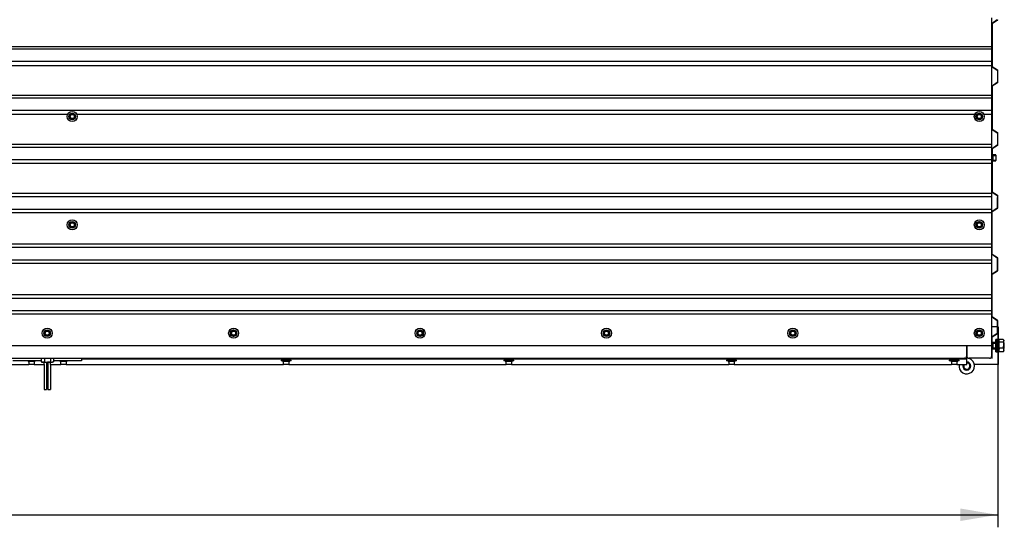
# Paper-space layout 'Лист1' of a CAD drawing. Units: millimetres. Extents: x 1149 to 7424, y 2353 to 4138.
# Drawn here: x 5850 to 7424, y 2353 to 3164 of the extents above; entities that cross this region are included whole.
import ezdxf

# ---------------------------------------------------------------- set-up
doc = ezdxf.new("R2010")
doc.units = ezdxf.units.MM
doc.header["$LTSCALE"] = 20
doc.linetypes.add('SLD-Сплошная', pattern=[0])
doc.layers.add('ПРИМЕЧАНИЯ', color=7, linetype='SLD-Сплошная')
doc.styles.add('SLDTEXTSTYLE1', font='isocpeui_0.ttf')
doc.styles.add('SLDTEXTSTYLE8', font='isocpeur_0.ttf')
doc.dimstyles.new('SLDDIMSTYLE0', dxfattribs={"dimtxt": 60, "dimasz": 60, "dimexe": 0, "dimexo": 0.0625, "dimgap": 15, "dimtad": 2, "dimdec": 0, "dimrnd": 1e-09, "dimzin": 12, "dimdsep": 46, "dimtxsty": 'SLDTEXTSTYLE1', "dimsah": 1, "dimcen": 0.09, "dimadec": 0, "dimazin": 3, "dimtfac": 1, "dimtdec": 3, "dimtofl": 0, "dimtmove": 0, "dimatfit": 3, "dimfxl": 1, "dimfrac": 2, "dimtolj": 1, "dimtzin": 12, "dimarcsym": 0})

# ---------------------------------------------------------------- blocks, each defined once
blk = doc.blocks.new('_D_1')
at = {"layer": 'ПРИМЕЧАНИЯ', "color": 7, "transparency": 16777216}
for p, q in [((1394.8, 2664), (1394.8, 2353.4)), ((7413.9, 2664), (7413.9, 2353.4)), ((1394.8, 2373.4), (7413.9, 2373.4))]:
    blk.add_line(p, q, dxfattribs=at)
for points in [[(1394.8, 2373.4), (1454.8, 2363.4), (1454.8, 2383.4)], [(7413.9, 2373.4), (7353.9, 2383.4), (7353.9, 2363.4)]]:
    blk.add_solid(points, dxfattribs=at)
at = {"layer": 'ПРИМЕЧАНИЯ', "color": 7, "transparency": 16777216, "insert": (4323.5, 2451.4), "char_height": 60, "attachment_point": 1, "style": 'SLDTEXTSTYLE8'}
blk.add_mtext('6019', dxfattribs=at)

psp = doc.layouts.new('Лист1')

# ---------------------------------------------------------------- linework, layer by layer
at = {"color": 7, "linetype": 'SLD-Сплошная', "lineweight": 25}
for p, q in [((7404.3, 3120.5), (7404.3, 3167.2)), ((7413.1, 3163.6), (7404.8, 3158)), ((7404.9, 3157.2), (7404.9, 3089.7)), ((7413.4, 3163.1), (7405.1, 3157.6)), ((7404.3, 3120.5), (4384.3, 3120.5)), ((7404.3, 3116.9), (4384.3, 3116.9)), ((7404.3, 3116.9), (7404.3, 3120.5)), ((7404.3, 3097.2), (7404.3, 3116.9)), ((7404.3, 3097.2), (4384.3, 3097.2)), ((7404.3, 3090.2), (4384.3, 3090.2)), ((7404.3, 3090.2), (7404.3, 3097.2)), ((7404.3, 3043), (7404.3, 3090.2)), ((7404.8, 3088.8), (7413.1, 3083.3)), ((7405.1, 3089.3), (7413.4, 3083.7)), ((7413.3, 3082.9), (7413.3, 3064)), ((7413.9, 3064), (7413.9, 3082.9)), ((7413.1, 3063.6), (7404.8, 3058)), ((7404.9, 3057.2), (7404.9, 2989.7)), ((7413.4, 3063.1), (7405.1, 3057.6)), ((7404.3, 3043), (4384.3, 3043)), ((7404.3, 3038.8), (4384.3, 3038.8)), ((7404.3, 3038.8), (7404.3, 3043)), ((7404.3, 3019), (7404.3, 3038.8)), ((7404.3, 3019), (4384.3, 3019)), ((5926.9, 3012.5), (4411.7, 3012.5)), ((5930.3, 3007.3), (5930.3, 3011.6)), ((5930.5, 3011.8), (5934.2, 3014)), ((5934.2, 3004.9), (5930.5, 3007)), ((5934.5, 3014), (5938.2, 3011.8)), ((5938.2, 3007), (5934.5, 3004.9)), ((5938.3, 3011.6), (5938.3, 3007.3)), ((7376.9, 3012.5), (5941.7, 3012.5)), ((7380.3, 3007.3), (7380.3, 3011.6)), ((7380.5, 3011.8), (7384.2, 3014)), ((7384.2, 3004.9), (7380.5, 3007)), ((7384.5, 3014), (7388.2, 3011.8)), ((7388.2, 3007), (7384.5, 3004.9)), ((7388.3, 3011.6), (7388.3, 3007.3)), ((7404.3, 3012.5), (7391.7, 3012.5)), ((7404.3, 3012.5), (7404.3, 3019)), ((7404.3, 2964.9), (7404.3, 3012.5)), ((7404.8, 2988.8), (7413.1, 2983.3)), ((7405.1, 2989.3), (7413.4, 2983.7)), ((7413.3, 2982.9), (7413.3, 2964)), ((7413.9, 2964), (7413.9, 2982.9)), ((7404.3, 2964.9), (4384.3, 2964.9)), ((7404.3, 2960.1), (4384.3, 2960.1)), ((7404.3, 2960.1), (7404.3, 2964.9)), ((7404.3, 2940.1), (7404.3, 2960.1)), ((7413.1, 2963.6), (7404.8, 2958)), ((7413.4, 2963.1), (7405.1, 2957.6)), ((7404.9, 2957.2), (7404.9, 2889.7)), ((7405.8, 2948.7), (7405.2, 2948.7)), ((7406.1, 2948.4), (7406.1, 2938.5)), ((7410.6, 2948), (7406.4, 2948)), ((7406.4, 2947.4), (7410.6, 2947.4)), ((7410.9, 2947.7), (7410.9, 2947.1)), ((7410.9, 2947.1), (7410.9, 2943.4)), ((7410.9, 2943.4), (7410.9, 2939.7)), ((7404.3, 2940.1), (4384.3, 2940.1)), ((7404.3, 2934.2), (4384.3, 2934.2)), ((7404.3, 2934.2), (7404.3, 2940.1)), ((7404.3, 2886.5), (7404.3, 2934.2)), ((7405.2, 2938.2), (7405.8, 2938.2)), ((7410.6, 2939.4), (7406.4, 2939.4)), ((7406.4, 2938.8), (7410.6, 2938.8)), ((7410.9, 2939.7), (7410.9, 2939.1)), ((7404.3, 2886.5), (4384.3, 2886.5)), ((7404.3, 2881.1), (4384.3, 2881.1)), ((7404.3, 2881.1), (7404.3, 2886.5)), ((7404.3, 2861.1), (7404.3, 2881.1)), ((7404.8, 2888.8), (7413.1, 2883.3)), ((7405.1, 2889.3), (7413.4, 2883.7)), ((7413.3, 2882.9), (7413.3, 2880.2)), ((7413.9, 2880.2), (7413.9, 2882.9)), ((7413.3, 2864), (7413.3, 2880.2)), ((7413.9, 2864), (7413.9, 2880.2)), ((7404.3, 2861.1), (4384.3, 2861.1)), ((7404.3, 2855.7), (4384.3, 2855.7)), ((7404.3, 2855.7), (7404.3, 2861.1)), ((7404.3, 2805.5), (7404.3, 2855.7)), ((7404.8, 2858), (7413.1, 2863.6)), ((7404.9, 2789.7), (7404.9, 2857.2)), ((7405.1, 2857.6), (7413.4, 2863.1)), ((5930.3, 2834.3), (5930.3, 2838.6)), ((5930.5, 2838.8), (5934.2, 2841)), ((5934.2, 2831.9), (5930.5, 2834)), ((5934.5, 2841), (5938.2, 2838.8)), ((5938.2, 2834), (5934.5, 2831.9)), ((5938.3, 2838.6), (5938.3, 2834.3)), ((7380.3, 2834.3), (7380.3, 2838.6)), ((7380.5, 2838.8), (7384.2, 2841)), ((7384.2, 2831.9), (7380.5, 2834)), ((7384.5, 2841), (7388.2, 2838.8)), ((7388.2, 2834), (7384.5, 2831.9)), ((7388.3, 2838.6), (7388.3, 2834.3)), ((7404.3, 2805.5), (4384.3, 2805.5)), ((7404.3, 2800), (7404.3, 2805.5)), ((7404.3, 2800), (4384.3, 2800)), ((7404.3, 2780), (7404.3, 2800)), ((7413.1, 2783.3), (7404.8, 2788.8)), ((7413.4, 2783.7), (7405.1, 2789.3)), ((7404.3, 2780), (4384.3, 2780)), ((7404.3, 2774.6), (4384.3, 2774.6)), ((7404.3, 2774.6), (7404.3, 2780)), ((7404.3, 2724.4), (7404.3, 2774.6)), ((7413.3, 2764), (7413.3, 2782.9)), ((7413.9, 2764), (7413.9, 2782.9)), ((7404.8, 2758), (7413.1, 2763.6)), ((7404.9, 2689.7), (7404.9, 2757.2)), ((7405.1, 2757.6), (7413.4, 2763.1)), ((7404.3, 2724.4), (4384.3, 2724.4)), ((7404.3, 2719), (7404.3, 2724.4)), ((7404.3, 2719), (4384.3, 2719)), ((7404.3, 2699), (7404.3, 2719)), ((7404.3, 2699), (4384.3, 2699)), ((7404.3, 2693.6), (4384.3, 2693.6)), ((7404.3, 2693.6), (7404.3, 2699)), ((7404.3, 2643.4), (7404.3, 2693.6)), ((7413.1, 2683.3), (7404.8, 2688.8)), ((7413.4, 2683.7), (7405.1, 2689.3)), ((7413.3, 2664), (7413.3, 2682.9)), ((7413.9, 2664), (7413.9, 2682.9)), ((5890.3, 2661.3), (5890.3, 2665.6)), ((5890.5, 2665.8), (5894.2, 2668)), ((5894.2, 2658.9), (5890.5, 2661)), ((5894.5, 2668), (5898.2, 2665.8)), ((5898.2, 2661), (5894.5, 2658.9)), ((5898.3, 2665.6), (5898.3, 2661.3)), ((6188.3, 2661.3), (6188.3, 2665.6)), ((6188.5, 2665.8), (6192.2, 2668)), ((6192.2, 2658.9), (6188.5, 2661)), ((6192.5, 2668), (6196.2, 2665.8)), ((6196.2, 2661), (6192.5, 2658.9)), ((6196.3, 2665.6), (6196.3, 2661.3)), ((6486.3, 2661.3), (6486.3, 2665.6)), ((6486.5, 2665.8), (6490.2, 2668)), ((6490.2, 2658.9), (6486.5, 2661)), ((6490.5, 2668), (6494.2, 2665.8)), ((6494.2, 2661), (6490.5, 2658.9)), ((6494.3, 2665.6), (6494.3, 2661.3)), ((6784.3, 2661.3), (6784.3, 2665.6)), ((6784.5, 2665.8), (6788.2, 2668)), ((6788.2, 2658.9), (6784.5, 2661)), ((6788.5, 2668), (6792.2, 2665.8)), ((6792.2, 2661), (6788.5, 2658.9)), ((6792.3, 2665.6), (6792.3, 2661.3)), ((7082.3, 2661.3), (7082.3, 2665.6)), ((7082.5, 2665.8), (7086.2, 2668)), ((7086.2, 2658.9), (7082.5, 2661)), ((7086.5, 2668), (7090.2, 2665.8)), ((7090.2, 2661), (7086.5, 2658.9)), ((7090.3, 2665.6), (7090.3, 2661.3)), ((7380.3, 2661.3), (7380.3, 2665.6)), ((7380.5, 2665.8), (7384.2, 2668)), ((7384.2, 2658.9), (7380.5, 2661)), ((7384.5, 2668), (7388.2, 2665.8)), ((7388.2, 2661), (7384.5, 2658.9)), ((7388.3, 2665.6), (7388.3, 2661.3)), ((7413.3, 2673.4), (7404.3, 2673.4)), ((7404.8, 2658), (7413.1, 2663.6)), ((7405.1, 2657.6), (7413.4, 2663.1)), ((7414.3, 2673.4), (7413.9, 2673.4)), ((7414.3, 2673.4), (7414.3, 2651)), ((7404.9, 2623.4), (7404.9, 2657.2)), ((7404.9, 2648.4), (7404.9, 2648.4)), ((7405.8, 2648.7), (7405.2, 2648.7)), ((7411, 2648.4), (7406.1, 2648.4)), ((7406.1, 2648.4), (7406.1, 2638.5)), ((7406.4, 2647.4), (7410.6, 2647.4)), ((7410.9, 2647.1), (7410.9, 2643.4)), ((7413, 2653.4), (7411, 2653.4)), ((7411, 2636.3), (7411, 2653.4)), ((7413, 2636.3), (7413, 2653.4)), ((7415.5, 2651), (7413, 2651)), ((7416, 2652.8), (7415.5, 2651.9)), ((7415.5, 2651.9), (7415.5, 2651.1)), ((7415.5, 2651.1), (7415.5, 2644.2)), ((7422.7, 2653.2), (7416.2, 2653.2)), ((7422.7, 2649.1), (7416.2, 2649.1)), ((7423.5, 2651.9), (7423, 2652.8)), ((7423.5, 2651.1), (7423.5, 2651.9)), ((7423.5, 2644.2), (7423.5, 2651.1)), ((7424.3, 2647.6), (7423.5, 2648.4)), ((7424.3, 2647.3), (7424.3, 2647.6)), ((7424.3, 2639.2), (7424.3, 2647.3)), ((7404.3, 2643.4), (4384.3, 2643.4)), ((7364.3, 2643.4), (7364.3, 2626.4)), ((7364.3, 2627.2), (7364.3, 2643.4)), ((7404.3, 2623.4), (7404.3, 2643.4)), ((7404.3, 2643.4), (7404.3, 2627.2)), ((7404.9, 2638.4), (7404.9, 2638.4)), ((7405.2, 2638.2), (7405.8, 2638.2)), ((7406.1, 2638.4), (7411, 2638.4)), ((7410.6, 2639.4), (7406.4, 2639.4)), ((7410.9, 2643.4), (7410.9, 2639.7)), ((7411, 2633.4), (7411, 2636.3)), ((7411, 2633.4), (7413, 2633.4)), ((7413, 2633.4), (7413, 2636.3)), ((7413, 2635.8), (7415.5, 2635.8)), ((7414.3, 2635.8), (7414.3, 2613.4)), ((7415.5, 2644.2), (7415.5, 2636.5)), ((7415.5, 2636.5), (7415.5, 2634.9)), ((7415.5, 2634.9), (7416, 2634.1)), ((7416.2, 2633.6), (7416, 2634.1)), ((7422.7, 2639.3), (7416.2, 2639.3)), ((7422.7, 2633.6), (7416.2, 2633.6)), ((7422.7, 2633.6), (7422.9, 2634.1)), ((7423, 2634.1), (7423.5, 2634.9)), ((7423.5, 2636.5), (7423.5, 2644.2)), ((7423.5, 2638.4), (7424.3, 2639.2)), ((7423.5, 2634.9), (7423.5, 2636.5)), ((4428.1, 2623.4), (7360.6, 2623.4)), ((5517.8, 2613.3), (5864.8, 2613.3)), ((5884.5, 2619.4), (5839.3, 2619.4)), ((5861.3, 2619.4), (5861.3, 2619.2)), ((5877.3, 2619.2), (5861.3, 2619.2)), ((5864.1, 2618.9), (5864.1, 2618.3)), ((5874.3, 2618), (5864.4, 2618)), ((5864.7, 2617.7), (5864.7, 2613.5)), ((5867.2, 2613.2), (5865, 2613.2)), ((5871.4, 2613.2), (5867.2, 2613.2)), ((5873.6, 2613.2), (5871.4, 2613.2)), ((5873.8, 2613.3), (5889.3, 2613.3)), ((5873.9, 2613.5), (5873.9, 2617.7)), ((5874.6, 2618.3), (5874.6, 2618.9)), ((5877.3, 2619.2), (5877.3, 2619.4)), ((5884.5, 2623.4), (5884.5, 2617.8)), ((5884.5, 2617.8), (5884.9, 2617.6)), ((5884.8, 2617.6), (5885.8, 2617)), ((5885.8, 2617), (5887.3, 2617)), ((5887.3, 2617), (5894.9, 2617)), ((5889.3, 2613.8), (5889.3, 2617)), ((5889.3, 2613.3), (5889.3, 2613.8)), ((5889.3, 2613.3), (5889.3, 2598.4)), ((5890, 2623.4), (5890, 2617.8)), ((5893.3, 2617), (5893.3, 2598.4)), ((5894.9, 2617), (5902, 2617)), ((5895.3, 2617), (5895.3, 2598.4)), ((5899.3, 2613.8), (5899.3, 2617)), ((5899.3, 2613.3), (5899.3, 2613.8)), ((5899.3, 2613.3), (5915.8, 2613.3)), ((5899.3, 2613.3), (5899.3, 2598.4)), ((5899.8, 2623.4), (5899.8, 2617.8)), ((5902.8, 2617), (5902, 2617)), ((5902.8, 2617), (5903.8, 2617.6)), ((5904.1, 2623.4), (5904.1, 2617.8)), ((5949.3, 2619.4), (5904.1, 2619.4)), ((5912.3, 2619.4), (5912.3, 2619.2)), ((5928.3, 2619.2), (5912.3, 2619.2)), ((5915.1, 2618.9), (5915.1, 2618.3)), ((5925.3, 2618), (5915.4, 2618)), ((5915.7, 2617.7), (5915.7, 2613.5)), ((5918.2, 2613.2), (5916, 2613.2)), ((5922.4, 2613.2), (5918.2, 2613.2)), ((5924.6, 2613.2), (5922.4, 2613.2)), ((5924.8, 2613.3), (6271.8, 2613.3)), ((5924.9, 2613.5), (5924.9, 2617.7)), ((5925.6, 2618.3), (5925.6, 2618.9)), ((5928.3, 2619.2), (5928.3, 2619.4)), ((5949.3, 2623.4), (5949.3, 2621.7)), ((5949.3, 2622.9), (7364.3, 2622.9)), ((5949.3, 2622.3), (7364.3, 2622.3)), ((5949.3, 2621.7), (5949.3, 2619.4)), ((6268.3, 2620.1), (6268.3, 2619.2)), ((6284.3, 2620.1), (6268.3, 2620.1)), ((6284.3, 2619.2), (6268.3, 2619.2)), ((6268.8, 2622.3), (6268.8, 2620.1)), ((6271.1, 2618.9), (6271.1, 2618.3)), ((6281.3, 2618), (6271.4, 2618)), ((6271.7, 2617.7), (6271.7, 2613.5)), ((6274.2, 2613.2), (6272, 2613.2)), ((6274, 2623.4), (6274, 2622.9)), ((6278.4, 2613.2), (6274.2, 2613.2)), ((6280.6, 2613.2), (6278.4, 2613.2)), ((6278.7, 2622.9), (6278.7, 2623.4)), ((6280.8, 2613.3), (6627.8, 2613.3)), ((6280.9, 2613.5), (6280.9, 2617.7)), ((6281.6, 2618.3), (6281.6, 2618.9)), ((6283.8, 2620.1), (6283.8, 2622.3)), ((6284.3, 2619.2), (6284.3, 2620.1)), ((6624.3, 2620.1), (6624.3, 2619.2)), ((6640.3, 2620.1), (6624.3, 2620.1)), ((6640.3, 2619.2), (6624.3, 2619.2)), ((6624.8, 2622.3), (6624.8, 2620.1)), ((6627.1, 2618.9), (6627.1, 2618.3)), ((6637.3, 2618), (6627.4, 2618)), ((6627.7, 2617.7), (6627.7, 2613.5)), ((6630.2, 2613.2), (6628, 2613.2)), ((6630, 2623.4), (6630, 2622.9)), ((6634.4, 2613.2), (6630.2, 2613.2)), ((6636.6, 2613.2), (6634.4, 2613.2)), ((6634.7, 2622.9), (6634.7, 2623.4)), ((6636.8, 2613.3), (6983.8, 2613.3)), ((6636.9, 2613.5), (6636.9, 2617.7)), ((6637.6, 2618.3), (6637.6, 2618.9)), ((6639.8, 2620.1), (6639.8, 2622.3)), ((6640.3, 2619.2), (6640.3, 2620.1)), ((6980.3, 2620.1), (6980.3, 2619.2)), ((6996.3, 2620.1), (6980.3, 2620.1)), ((6996.3, 2619.2), (6980.3, 2619.2)), ((6980.8, 2622.3), (6980.8, 2620.1)), ((6983.1, 2618.9), (6983.1, 2618.3)), ((6993.3, 2618), (6983.4, 2618)), ((6983.7, 2617.7), (6983.7, 2613.5)), ((6986.2, 2613.2), (6984, 2613.2)), ((6986, 2623.4), (6986, 2622.9)), ((6990.4, 2613.2), (6986.2, 2613.2)), ((6992.6, 2613.2), (6990.4, 2613.2)), ((6990.7, 2622.9), (6990.7, 2623.4)), ((6992.8, 2613.3), (7339.8, 2613.3)), ((6992.9, 2613.5), (6992.9, 2617.7)), ((6993.6, 2618.3), (6993.6, 2618.9)), ((6995.8, 2620.1), (6995.8, 2622.3)), ((6996.3, 2619.2), (6996.3, 2620.1)), ((7336.3, 2620.1), (7336.3, 2619.2)), ((7352.3, 2620.1), (7336.3, 2620.1)), ((7352.3, 2619.2), (7336.3, 2619.2)), ((7336.8, 2622.3), (7336.8, 2620.1)), ((7339.1, 2618.9), (7339.1, 2618.3)), ((7349.3, 2618), (7339.4, 2618)), ((7339.7, 2617.7), (7339.7, 2613.5)), ((7342.2, 2613.2), (7340, 2613.2)), ((7342, 2623.4), (7342, 2622.9)), ((7346.4, 2613.2), (7342.2, 2613.2)), ((7348.6, 2613.2), (7346.4, 2613.2)), ((7346.7, 2622.9), (7346.7, 2623.4)), ((7348.8, 2613.3), (7364.3, 2613.3)), ((7348.9, 2613.5), (7348.9, 2617.7)), ((7349.6, 2618.3), (7349.6, 2618.9)), ((7351.8, 2620.1), (7351.8, 2622.3)), ((7352.3, 2619.2), (7352.3, 2620.1)), ((7361.3, 2623.4), (7360.6, 2623.4)), ((7361.3, 2623.4), (7364.3, 2623.4)), ((7364.3, 2622.3), (7364.3, 2622.9)), ((7364.3, 2622.1), (7364.3, 2622.3)), ((7364.3, 2613.8), (7364.3, 2622.1)), ((7364.3, 2613.3), (7364.3, 2613.8)), ((7400.6, 2623.4), (7368.1, 2623.4)), ((7370.3, 2613.4), (7369.8, 2613.4)), ((7414.3, 2613.4), (7376.6, 2613.4)), ((7404.3, 2623.4), (7404.9, 2623.4)), ((5889.3, 2598.4), (5889.3, 2573.4)), ((5893.3, 2598.4), (5893.3, 2573.4)), ((5895.3, 2598.4), (5895.3, 2573.4)), ((5899.3, 2598.4), (5899.3, 2573.4)), ((5889.3, 2573.4), (5893.3, 2573.4)), ((5895.3, 2573.4), (5899.3, 2573.4))]:
    psp.add_line(p, q, dxfattribs=at)
at = {"color": 7, "linetype": 'SLD-Сплошная', "lineweight": 25, "flags": 128}
for points in [[(7416.2, 2653.2), (7415.7, 2652.2), (7415.5, 2651.1)], [(7416.2, 2649.1), (7415.7, 2646.7), (7415.5, 2644.2)], [(7422.7, 2653.2), (7423.3, 2652.2), (7423.5, 2651.1)], [(7422.7, 2649.1), (7423.3, 2646.7), (7423.5, 2644.2)], [(7416.2, 2639.3), (7415.9, 2638.6), (7415.5, 2636.5)], [(7415.5, 2636.5), (7415.5, 2635.7), (7416.2, 2633.6)], [(7422.7, 2639.3), (7423, 2638.6), (7423.5, 2636.5)], [(7423.5, 2636.5), (7423.4, 2635.7), (7422.7, 2633.6)], [(5887.3, 2617), (5885, 2617.5), (5884.5, 2617.8)], [(5890, 2617.8), (5887.9, 2617.1), (5887.3, 2617)], [(5899.8, 2617.8), (5897.4, 2617.2), (5894.9, 2617)], [(5904.1, 2617.8), (5903, 2617.2), (5902, 2617)], [(7358.3, 2613.4), (7358, 2612.4), (7357.8, 2610.9)], [(7364.3, 2623.4), (7362.2, 2623.3), (7360.6, 2622.9)]]:
    psp.add_lwpolyline(points, dxfattribs=at)
at = {"color": 7, "linetype": 'SLD-Сплошная', "lineweight": 25}
for centre, radius in [((5934.3, 3009.4), 8), ((5934.3, 3009.4), 5.25), ((5934.3, 3009.4), 3.25), ((7384.3, 3009.4), 8), ((7384.3, 3009.4), 5.25), ((7384.3, 3009.4), 3.25), ((5934.3, 2836.4), 8), ((5934.3, 2836.4), 5.25), ((5934.3, 2836.4), 3.25), ((7384.3, 2836.4), 8), ((7384.3, 2836.4), 5.25), ((7384.3, 2836.4), 3.25), ((5894.3, 2663.4), 8), ((5894.3, 2663.4), 5.25), ((5894.3, 2663.4), 3.25), ((6192.3, 2663.4), 8), ((6192.3, 2663.4), 5.25), ((6192.3, 2663.4), 3.25), ((6490.3, 2663.4), 8), ((6490.3, 2663.4), 5.25), ((6490.3, 2663.4), 3.25), ((6788.3, 2663.4), 8), ((6788.3, 2663.4), 5.25), ((6788.3, 2663.4), 3.25), ((7086.3, 2663.4), 8), ((7086.3, 2663.4), 5.25), ((7086.3, 2663.4), 3.25), ((7384.3, 2663.4), 8), ((7384.3, 2663.4), 5.25), ((7384.3, 2663.4), 3.25)]:
    psp.add_circle(centre, radius, dxfattribs=at)
for centre, radius, start, end in [((7412.8, 3164), 0.501, 303.7401, 359.9447), ((7412.8, 3164), 1.05, 303.6745, 359.9924), ((7405.4, 3157.2), 1.05, 123.6772, 180.014), ((7405.4, 3157.2), 0.499, 123.6243, 180.0536), ((7405.4, 3089.7), 1.05, 179.9934, 236.3138), ((7405.4, 3089.7), 0.5, 179.9929, 236.3223), ((7412.8, 3082.9), 0.501, 0.0417, 56.2735), ((7412.8, 3082.9), 1.05, 0.0099, 56.3215), ((7405.4, 3057.2), 1.05, 123.6953, 179.9975), ((7405.4, 3057.2), 0.499, 123.6475, 180.0338), ((7412.8, 3064), 0.501, 303.7501, 359.9313), ((7412.8, 3064), 1.05, 303.6803, 359.9883), ((5930.6, 3011.6), 0.3, 120, 180), ((5930.6, 3007.3), 0.3, 180, 240), ((5934.3, 3013.7), 0.3, 60, 120), ((5938, 3011.6), 0.3, 0, 60), ((5938, 3007.3), 0.3, 300, 0), ((7380.6, 3011.6), 0.3, 120, 180), ((7380.6, 3007.3), 0.3, 180, 240), ((7384.3, 3013.7), 0.3, 60, 120), ((7388, 3011.6), 0.3, 0, 60), ((7388, 3007.3), 0.3, 300, 0), ((5934.3, 3005.1), 0.3, 240, 300), ((7384.3, 3005.1), 0.3, 240, 300), ((7405.4, 2989.7), 1.05, 179.9989, 236.3083), ((7405.4, 2989.7), 0.499, 179.9709, 236.3478), ((7412.8, 2982.9), 0.501, 0.0395, 56.2757), ((7412.8, 2982.9), 1.05, 0.0312, 56.3003), ((7412.8, 2964), 0.501, 303.7345, 359.9502), ((7412.8, 2964), 1.05, 303.687, 359.9815), ((7405.4, 2957.2), 1.05, 123.6999, 179.9929), ((7405.4, 2957.2), 0.5, 123.7128, 179.9686), ((7405.2, 2948.4), 0.3, 90, 180), ((7405.8, 2948.4), 0.3, 0, 90), ((7406.4, 2948.3), 0.3, 180, 270), ((7406.4, 2947.7), 0.3, 180, 270), ((7410.6, 2947.7), 0.3, 0, 90), ((7410.6, 2947.1), 0.3, 0, 90), ((7405.2, 2938.5), 0.3, 180, 270), ((7405.8, 2938.5), 0.3, 270, 0), ((7406.4, 2939.1), 0.3, 90, 180), ((7406.4, 2938.5), 0.3, 90, 180), ((7410.6, 2939.7), 0.3, 270, 0), ((7410.6, 2939.1), 0.3, 270, 0), ((7405.4, 2889.7), 1.05, 179.9925, 236.3146), ((7405.4, 2889.7), 0.499, 179.9576, 236.3594), ((7412.8, 2882.9), 0.5, 0.0217, 56.2953), ((7412.8, 2882.9), 1.05, 0.0143, 56.3172), ((7405.4, 2857.2), 1.05, 123.6901, 180), ((7405.4, 2857.2), 0.5, 123.6901, 180), ((7412.8, 2864), 0.5, 303.6901, 0), ((7412.8, 2864), 1.05, 303.6901, 0), ((5930.6, 2838.6), 0.3, 120, 180), ((5930.6, 2834.3), 0.3, 180, 240), ((5934.3, 2840.7), 0.3, 60, 120), ((5938, 2838.6), 0.3, 0, 60), ((5938, 2834.3), 0.3, 300, 0), ((7380.6, 2838.6), 0.3, 120, 180), ((7380.6, 2834.3), 0.3, 180, 240), ((7384.3, 2840.7), 0.3, 60, 120), ((7388, 2838.6), 0.3, 0, 60), ((7388, 2834.3), 0.3, 300, 0), ((5934.3, 2832.1), 0.3, 240, 300), ((7384.3, 2832.1), 0.3, 240, 300), ((7405.4, 2789.7), 1.05, 180, 236.3099), ((7405.4, 2789.7), 0.5, 180, 236.3099), ((7412.8, 2782.9), 0.5, 0, 56.3099), ((7412.8, 2782.9), 1.05, 0, 56.3099), ((7405.4, 2757.2), 1.05, 123.6901, 180), ((7405.4, 2757.2), 0.5, 123.6901, 180), ((7412.8, 2764), 0.5, 303.6901, 0), ((7412.8, 2764), 1.05, 303.6901, 0), ((7405.4, 2689.7), 1.05, 180, 236.3099), ((7405.4, 2689.7), 0.5, 180, 236.3099), ((7412.8, 2682.9), 0.5, 0, 56.3099), ((7412.8, 2682.9), 1.05, 0, 56.3099), ((5890.6, 2665.6), 0.3, 120, 180), ((5890.6, 2661.3), 0.3, 180, 240), ((5894.3, 2667.7), 0.3, 60, 120), ((5898, 2665.6), 0.3, 0, 60), ((5898, 2661.3), 0.3, 300, 0), ((6188.6, 2665.6), 0.3, 120, 180), ((6188.6, 2661.3), 0.3, 180, 240), ((6192.3, 2667.7), 0.3, 60, 120), ((6196, 2665.6), 0.3, 0, 60), ((6196, 2661.3), 0.3, 300, 0), ((6486.6, 2665.6), 0.3, 120, 180), ((6486.6, 2661.3), 0.3, 180, 240), ((6490.3, 2667.7), 0.3, 60, 120), ((6494, 2665.6), 0.3, 0, 60), ((6494, 2661.3), 0.3, 300, 0), ((6784.6, 2665.6), 0.3, 120, 180), ((6784.6, 2661.3), 0.3, 180, 240), ((6788.3, 2667.7), 0.3, 60, 120), ((6792, 2665.6), 0.3, 0, 60), ((6792, 2661.3), 0.3, 300, 0), ((7082.6, 2665.6), 0.3, 120, 180), ((7082.6, 2661.3), 0.3, 180, 240), ((7086.3, 2667.7), 0.3, 60, 120), ((7090, 2665.6), 0.3, 0, 60), ((7090, 2661.3), 0.3, 300, 0), ((7380.6, 2665.6), 0.3, 120, 180), ((7380.6, 2661.3), 0.3, 180, 240), ((7384.3, 2667.7), 0.3, 60, 120), ((7388, 2665.6), 0.3, 0, 60), ((7388, 2661.3), 0.3, 300, 0), ((7412.8, 2664), 0.5, 303.6901, 0), ((7412.8, 2664), 1.05, 303.6901, 0), ((5894.3, 2659.1), 0.3, 240, 300), ((6192.3, 2659.1), 0.3, 240, 300), ((6490.3, 2659.1), 0.3, 240, 300), ((6788.3, 2659.1), 0.3, 240, 300), ((7086.3, 2659.1), 0.3, 240, 300), ((7384.3, 2659.1), 0.3, 240, 300), ((7405.4, 2657.2), 1.05, 123.6901, 180), ((7405.4, 2657.2), 0.5, 123.6901, 180), ((7405.2, 2648.4), 0.3, 90, 180), ((7405.8, 2648.4), 0.3, 0, 90), ((7406.4, 2647.7), 0.3, 180, 270), ((7410.6, 2647.1), 0.3, 0, 90), ((7418.9, 2651.3), 3.42, 181.7554, 218.9652), ((7420.1, 2651.3), 3.42, 321.0348, 358.2446), ((7405.2, 2638.5), 0.3, 180, 270), ((7405.8, 2638.5), 0.3, 270, 0), ((7406.4, 2639.1), 0.3, 90, 180), ((7410.6, 2639.7), 0.3, 270, 0), ((7432.3, 2644.3), 16.8, 180.3866, 197.2761), ((7406.6, 2644.3), 16.8, 342.7239, 359.6134), ((5864.4, 2618.9), 0.3, 90, 180), ((5864.4, 2618.3), 0.3, 180, 270), ((5864.4, 2617.7), 0.3, 0, 90), ((5865, 2613.5), 0.3, 180, 270), ((5873.6, 2613.5), 0.3, 270, 0), ((5874.2, 2617.7), 0.3, 90, 180), ((5874.3, 2618.9), 0.3, 0, 90), ((5874.3, 2618.3), 0.3, 270, 0), ((5895, 2633.9), 16.9, 252.7579, 269.6078), ((5902.1, 2620.7), 3.68, 232.5043, 268.3766), ((5915.4, 2618.9), 0.3, 90, 180), ((5915.4, 2618.3), 0.3, 180, 270), ((5915.4, 2617.7), 0.3, 0, 90), ((5916, 2613.5), 0.3, 180, 270), ((5924.6, 2613.5), 0.3, 270, 0), ((5925.2, 2617.7), 0.3, 90, 180), ((5925.3, 2618.9), 0.3, 0, 90), ((5925.3, 2618.3), 0.3, 270, 0), ((6271.4, 2618.9), 0.3, 90, 180), ((6271.4, 2618.3), 0.3, 180, 270), ((6271.4, 2617.7), 0.3, 0, 90), ((6272, 2613.5), 0.3, 180, 270), ((6280.6, 2613.5), 0.3, 270, 0), ((6281.2, 2617.7), 0.3, 90, 180), ((6281.3, 2618.9), 0.3, 0, 90), ((6281.3, 2618.3), 0.3, 270, 0), ((6627.4, 2618.9), 0.3, 90, 180), ((6627.4, 2618.3), 0.3, 180, 270), ((6627.4, 2617.7), 0.3, 0, 90), ((6628, 2613.5), 0.3, 180, 270), ((6636.6, 2613.5), 0.3, 270, 0), ((6637.2, 2617.7), 0.3, 90, 180), ((6637.3, 2618.9), 0.3, 0, 90), ((6637.3, 2618.3), 0.3, 270, 0), ((6983.4, 2618.9), 0.3, 90, 180), ((6983.4, 2618.3), 0.3, 180, 270), ((6983.4, 2617.7), 0.3, 0, 90), ((6984, 2613.5), 0.3, 180, 270), ((6992.6, 2613.5), 0.3, 270, 0), ((6993.2, 2617.7), 0.3, 90, 180), ((6993.3, 2618.9), 0.3, 0, 90), ((6993.3, 2618.3), 0.3, 270, 0), ((7339.4, 2618.9), 0.3, 90, 180), ((7339.4, 2618.3), 0.3, 180, 270), ((7339.4, 2617.7), 0.3, 0, 90), ((7340, 2613.5), 0.3, 180, 270), ((7348.6, 2613.5), 0.3, 270, 0), ((7349.2, 2617.7), 0.3, 90, 180), ((7349.3, 2618.9), 0.3, 0, 90), ((7349.3, 2618.3), 0.3, 270, 0), ((7364.3, 2610.9), 12.5, 168.9305, 90), ((7364.3, 2610.9), 6.5, 180, 90), ((7364.3, 2610.9), 6, 155.3757, 90), ((7364.3, 2610.9), 5, 151.3146, 90), ((7360.6, 2627.2), 3.75, 270, 0), ((7361.3, 2626.4), 3, 270, 0), ((7368.1, 2627.2), 3.75, 180, 270), ((7400.6, 2627.2), 3.75, 270, 0)]:
    psp.add_arc(centre, radius, start, end, dxfattribs=at)
for centre, start_param, end_param in [((7410.4, 2643.4), 1.27581, 1.397662), ((7415.5, 2643.4), 1.523285, 1.643321)]:
    psp.add_ellipse(centre, major_axis=(20.9, 3.2), ratio=0.331216, start_param=start_param, end_param=end_param, dxfattribs=at)

# ---------------------------------------------------------------- dimensions: what is measured, and where the dimension line sits
at = {"layer": 'ПРИМЕЧАНИЯ', "color": 7}
dim = psp.add_linear_dim(base=(7413.9, 2373.4), p1=(1394.8, 2664), p2=(7413.9, 2664), dimstyle='SLDDIMSTYLE0', dxfattribs=at)
dim.commit()
dim.dimension.update_dxf_attribs({"geometry": '_D_1', "text_midpoint": (4404.3, 2373.4), "dimtype": 160})

doc.saveas('drawing.dxf')
